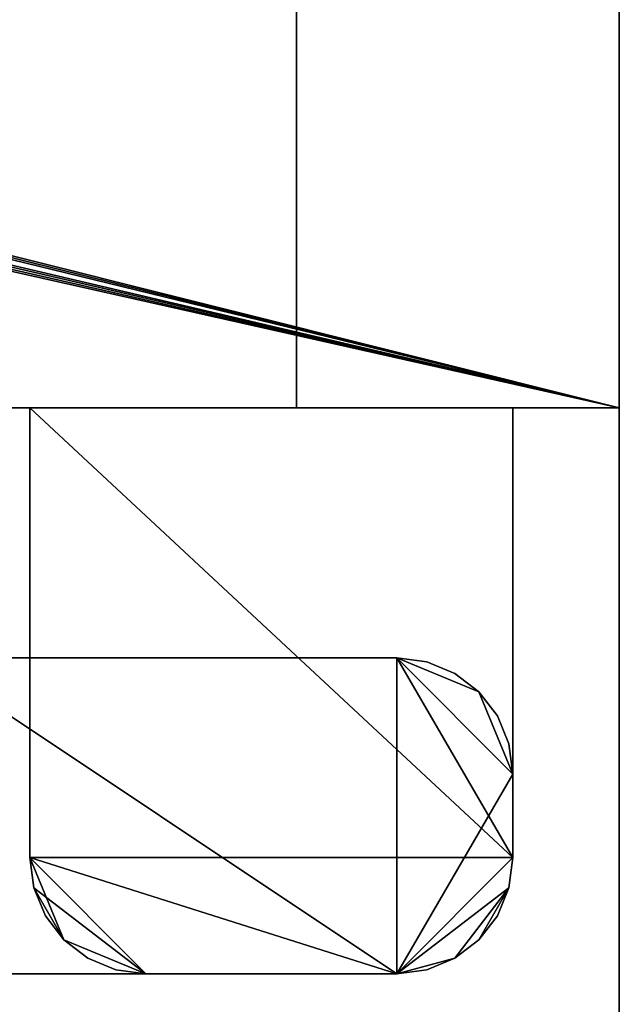
# Model space of a CAD drawing. Units: millimetres. Extents: x 97 to 1560, y -2222 to 950.
# Drawn here: x 1448 to 1500, y -1257 to -1173 of the extents above; entities that cross this region are included whole.
import ezdxf

# ---------------------------------------------------------------- set-up
doc = ezdxf.new("R2010")
doc.units = ezdxf.units.MM
doc.layers.add('PQ_200_2D', color=1, linetype='Continuous')
doc.layers.add('PQ_200_3D', color=1, linetype='Continuous')

msp = doc.modelspace()

# ---------------------------------------------------------------- linework, layer by layer
at = {"layer": 'PQ_200_2D'}
for p, q in [((1500, -0.137), (1500, -1272)), ((1472.193, -93.807), (1472.193, -1206)), ((1500, -1206), (100, -1206))]:
    msp.add_line(p, q, dxfattribs=at)

# ---------------------------------------------------------------- meshes
at = {"layer": 'PQ_200_3D'}
mesh = msp.add_polyface(dxfattribs=at)
corners = [(100, -1206, 2400), (127.807, -1206, 2400), (127.807, -93.807, 2400), (1472.193, -93.807, 2400), (1472.193, -1206, 2400), (1500, -1206, 2400), (1500, -66, 2400), (100, -66, 2400)]
mesh.append_faces([[corners[k] for k in face] for face in [(7, 2, 3, 6)]], dxfattribs={"vtx0": -1, "vtx2": -1})
mesh.append_faces([[corners[k] for k in face] for face in [(0, 1, 2, 7)]], dxfattribs={"vtx2": -1})
mesh.append_faces([[corners[k] for k in face] for face in [(3, 4, 5, 6)]], dxfattribs={"vtx3": -1})
mesh = msp.add_polyface(dxfattribs=at)
corners = [(100, -1206, 2080), (100, -66, 2080), (1500, -66, 2080), (1500, -1206, 2080), (1472.193, -1206, 2080), (1472.193, -93.807, 2080), (127.807, -93.807, 2080), (127.807, -1206, 2080)]
mesh.append_faces([[corners[k] for k in face] for face in [(2, 5, 6, 1)]], dxfattribs={"vtx0": -1, "vtx2": -1})
mesh.append_faces([[corners[k] for k in face] for face in [(3, 4, 5, 2)]], dxfattribs={"vtx2": -1})
mesh.append_faces([[corners[k] for k in face] for face in [(6, 7, 0, 1)]], dxfattribs={"vtx3": -1})
mesh = msp.add_polyface(dxfattribs=at)
corners = [(1500, -66, 2080), (100, -66, 2080), (100, -1206, 2080), (1500, -1206, 2080), (278.68, -958.968, 2080), (274.798, -958.457, 2080), (271.18, -956.958, 2080), (268.074, -954.575, 2080), (265.69, -951.468, 2080), (264.192, -947.85, 2080), (263.68, -943.968, 2080), (263.68, -933.968, 2080), (264.192, -930.086, 2080), (265.69, -926.468, 2080), (268.074, -923.361, 2080), (271.18, -920.978, 2080), (274.798, -919.479, 2080), (278.68, -918.968, 2080), (370.358, -918.968, 2080), (374.241, -919.479, 2080), (377.858, -920.978, 2080), (380.965, -923.361, 2080), (383.349, -926.468, 2080), (384.847, -930.086, 2080), (385.358, -933.968, 2080), (385.358, -943.968, 2080), (384.847, -947.85, 2080), (383.349, -951.468, 2080), (380.965, -954.575, 2080), (377.858, -956.958, 2080), (374.241, -958.457, 2080), (370.358, -958.968, 2080)]
mesh.append_faces([[corners[k] for k in face] for face in [(27, 3, 26), (25, 3, 24), (16, 1, 15), (6, 2, 5), (8, 2, 7), (4, 2, 31)]], dxfattribs={"vtx0": -1, "vtx1": -1})
mesh.append_faces([[corners[k] for k in face] for face in [(22, 3, 0, 21), (3, 22, 23), (3, 23, 24), (1, 18, 19), (1, 19, 20, 0), (3, 27, 28), (3, 28, 29, 2), (2, 29, 30), (2, 30, 31), (1, 13, 14), (2, 11, 12), (2, 8, 9)]], dxfattribs={"vtx0": -1, "vtx2": -1})
mesh.append_faces([[corners[k] for k in face] for face in [(20, 21, 0), (25, 26, 3), (16, 17, 1), (14, 15, 1), (17, 18, 1), (6, 7, 2), (4, 5, 2), (9, 10, 2), (10, 11, 2)]], dxfattribs={"vtx1": -1, "vtx2": -1})
mesh.append_faces([[corners[k] for k in face] for face in [(12, 13, 1, 2)]], dxfattribs={"vtx1": -1, "vtx3": -1})
mesh = msp.add_polyface(dxfattribs=at)
corners = [(1500, -1206), (100, -1206), (100, -66), (1500, -66)]
mesh.append_faces([[corners[k] for k in face] for face in [(0, 1, 2, 3)]])
mesh = msp.add_polyface(dxfattribs=at)
corners = [(1500, -1206, 2400), (1500, -1206, 2080), (1500, -66, 2080), (1500, -66, 2400)]
mesh.append_faces([[corners[k] for k in face] for face in [(0, 1, 2, 3)]])
mesh = msp.add_polyface(dxfattribs=at)
corners = [(1500, -1206, 2080), (1500, -1206), (1500, -66), (1500, -66, 2080)]
mesh.append_faces([[corners[k] for k in face] for face in [(0, 1, 2, 3)]])
mesh = msp.add_polyface(dxfattribs=at)
corners = [(1472.193, -93.807, 2400), (1472.193, -93.807, 2080), (1472.193, -1206, 2080), (1472.193, -1206, 2400)]
mesh.append_faces([[corners[k] for k in face] for face in [(0, 1, 2, 3)]])
mesh = msp.add_polyface(dxfattribs=at)
corners = [(1500, -1206, 1886), (100, -1206, 1886), (100, -1206, 2400), (1500, -1206, 2400)]
mesh.append_faces([[corners[k] for k in face] for face in [(0, 1, 2, 3)]])
mesh = msp.add_polyface(dxfattribs=at)
corners = [(1500, -1206, 2400), (100, -1206, 2400), (100, -1272, 2400), (1500, -1272, 2400)]
mesh.append_faces([[corners[k] for k in face] for face in [(0, 1, 2, 3)]])
mesh = msp.add_polyface(dxfattribs=at)
corners = [(1500, -1272, 1886), (100, -1272, 1886), (100, -1206, 1886), (1500, -1206, 1886)]
mesh.append_faces([[corners[k] for k in face] for face in [(0, 1, 2, 3)]])
mesh = msp.add_polyface(dxfattribs=at)
corners = [(1500, -1206, 2080), (100, -1206, 2080), (100, -1206), (1500, -1206), (1449.225, -1206, 1568.559), (1490.839, -1206, 1568.559), (1490.839, -1206, 1441.559), (1449.225, -1206, 1441.559), (1449.225, -1206, 1088.559), (1490.839, -1206, 1088.559), (1490.839, -1206, 961.559), (1449.225, -1206, 961.559), (1449.225, -1206, 328.559), (1490.839, -1206, 328.559), (1490.839, -1206, 201.559), (1449.225, -1206, 201.559)]
mesh.append_faces([[corners[k] for k in face] for face in [(13, 10, 12)]], dxfattribs={"vtx0": -1, "vtx1": -1})
mesh.append_faces([[corners[k] for k in face] for face in [(3, 10, 13, 14)]], dxfattribs={"vtx0": -1, "vtx1": -1, "vtx3": -1})
mesh.append_faces([[corners[k] for k in face] for face in [(8, 1, 2, 11), (7, 8, 9, 6), (15, 2, 3, 14), (2, 15, 12)]], dxfattribs={"vtx0": -1, "vtx2": -1})
mesh.append_faces([[corners[k] for k in face] for face in [(0, 5, 6, 9), (12, 10, 11, 2)]], dxfattribs={"vtx0": -1, "vtx2": -1, "vtx3": -1})
mesh.append_faces([[corners[k] for k in face] for face in [(7, 4, 1, 8)]], dxfattribs={"vtx1": -1, "vtx2": -1, "vtx3": -1})
mesh.append_faces([[corners[k] for k in face] for face in [(0, 1, 4, 5), (3, 0, 9, 10)]], dxfattribs={"vtx1": -1, "vtx3": -1})
mesh = msp.add_polyface(dxfattribs=at)
corners = [(1449.225, -1206, 1568.559), (1449.225, -1244.736, 1568.559), (1449.566, -1247.324, 1568.559), (1450.565, -1249.736, 1568.559), (1452.154, -1251.807, 1568.559), (1454.225, -1253.396, 1568.559), (1456.637, -1254.395, 1568.559), (1459.225, -1254.736, 1568.559), (1480.839, -1254.736, 1568.559), (1483.427, -1254.395, 1568.559), (1485.839, -1253.396, 1568.559), (1487.91, -1251.807, 1568.559), (1489.499, -1249.736, 1568.559), (1490.498, -1247.324, 1568.559), (1490.839, -1244.736, 1568.559), (1490.839, -1206, 1568.559)]
mesh.append_faces([[corners[k] for k in face] for face in [(14, 1, 8, 13)]], dxfattribs={"vtx0": -1, "vtx1": -1, "vtx2": -1})
mesh.append_faces([[corners[k] for k in face] for face in [(7, 8, 1, 4)]], dxfattribs={"vtx1": -1, "vtx2": -1, "vtx3": -1})
mesh.append_faces([[corners[k] for k in face] for face in [(15, 0, 1, 14), (11, 12, 13, 10)]], dxfattribs={"vtx2": -1})
mesh.append_faces([[corners[k] for k in face] for face in [(8, 9, 10, 13)]], dxfattribs={"vtx2": -1, "vtx3": -1})
mesh.append_faces([[corners[k] for k in face] for face in [(1, 2, 3, 4), (4, 5, 6, 7)]], dxfattribs={"vtx3": -1})
mesh = msp.add_polyface(dxfattribs=at)
corners = [(1490.839, -1206, 1441.559), (1490.839, -1244.736, 1441.559), (1490.498, -1247.324, 1441.559), (1489.499, -1249.736, 1441.559), (1487.91, -1251.807, 1441.559), (1485.839, -1253.396, 1441.559), (1483.427, -1254.395, 1441.559), (1480.839, -1254.736, 1441.559), (1459.225, -1254.736, 1441.559), (1456.637, -1254.395, 1441.559), (1454.225, -1253.396, 1441.559), (1452.154, -1251.807, 1441.559), (1450.565, -1249.736, 1441.559), (1449.566, -1247.324, 1441.559), (1449.225, -1244.736, 1441.559), (1449.225, -1206, 1441.559)]
mesh.append_faces([[corners[k] for k in face] for face in [(11, 8, 9, 10)]], dxfattribs={"vtx0": -1})
mesh.append_faces([[corners[k] for k in face] for face in [(1, 7, 14, 15)]], dxfattribs={"vtx0": -1, "vtx1": -1, "vtx3": -1})
mesh.append_faces([[corners[k] for k in face] for face in [(7, 1, 2)]], dxfattribs={"vtx0": -1, "vtx2": -1})
mesh.append_faces([[corners[k] for k in face] for face in [(14, 7, 8, 11), (2, 4, 5, 7)]], dxfattribs={"vtx0": -1, "vtx2": -1, "vtx3": -1})
mesh.append_faces([[corners[k] for k in face] for face in [(6, 7, 5), (3, 4, 2)]], dxfattribs={"vtx1": -1})
mesh.append_faces([[corners[k] for k in face] for face in [(12, 13, 14, 11), (15, 0, 1)]], dxfattribs={"vtx2": -1})
mesh = msp.add_polyface(dxfattribs=at)
corners = [(1449.225, -1206, 1568.559), (1449.225, -1206, 1441.559), (1449.225, -1244.736, 1441.559), (1449.225, -1244.736, 1568.559)]
mesh.append_faces([[corners[k] for k in face] for face in [(0, 1, 2, 3)]])
mesh = msp.add_polyface(dxfattribs=at)
corners = [(1449.225, -1206, 1088.559), (1449.225, -1244.736, 1088.559), (1449.566, -1247.324, 1088.559), (1450.565, -1249.736, 1088.559), (1452.154, -1251.807, 1088.559), (1454.225, -1253.396, 1088.559), (1456.637, -1254.395, 1088.559), (1459.225, -1254.736, 1088.559), (1480.839, -1254.736, 1088.559), (1483.427, -1254.395, 1088.559), (1485.839, -1253.396, 1088.559), (1487.91, -1251.807, 1088.559), (1489.499, -1249.736, 1088.559), (1490.498, -1247.324, 1088.559), (1490.839, -1244.736, 1088.559), (1490.839, -1206, 1088.559)]
mesh.append_faces([[corners[k] for k in face] for face in [(14, 1, 8, 13)]], dxfattribs={"vtx0": -1, "vtx1": -1, "vtx2": -1})
mesh.append_faces([[corners[k] for k in face] for face in [(1, 2, 7, 8)]], dxfattribs={"vtx1": -1, "vtx3": -1})
mesh.append_faces([[corners[k] for k in face] for face in [(15, 0, 1, 14), (11, 12, 13, 10)]], dxfattribs={"vtx2": -1})
mesh.append_faces([[corners[k] for k in face] for face in [(2, 3, 4, 7), (8, 9, 10, 13)]], dxfattribs={"vtx2": -1, "vtx3": -1})
mesh.append_faces([[corners[k] for k in face] for face in [(4, 5, 6, 7)]], dxfattribs={"vtx3": -1})
mesh = msp.add_polyface(dxfattribs=at)
corners = [(1490.839, -1206, 961.559), (1490.839, -1244.736, 961.559), (1490.498, -1247.324, 961.559), (1489.499, -1249.736, 961.559), (1487.91, -1251.807, 961.559), (1485.839, -1253.396, 961.559), (1483.427, -1254.395, 961.559), (1480.839, -1254.736, 961.559), (1459.225, -1254.736, 961.559), (1456.637, -1254.395, 961.559), (1454.225, -1253.396, 961.559), (1452.154, -1251.807, 961.559), (1450.565, -1249.736, 961.559), (1449.566, -1247.324, 961.559), (1449.225, -1244.736, 961.559), (1449.225, -1206, 961.559)]
mesh.append_faces([[corners[k] for k in face] for face in [(11, 8, 9, 10), (1, 14, 15, 0)]], dxfattribs={"vtx0": -1})
mesh.append_faces([[corners[k] for k in face] for face in [(8, 11, 13, 14)]], dxfattribs={"vtx0": -1, "vtx1": -1, "vtx3": -1})
mesh.append_faces([[corners[k] for k in face] for face in [(7, 1, 2)]], dxfattribs={"vtx0": -1, "vtx2": -1})
mesh.append_faces([[corners[k] for k in face] for face in [(2, 4, 5, 7)]], dxfattribs={"vtx0": -1, "vtx2": -1, "vtx3": -1})
mesh.append_faces([[corners[k] for k in face] for face in [(6, 7, 5), (3, 4, 2)]], dxfattribs={"vtx1": -1})
mesh.append_faces([[corners[k] for k in face] for face in [(7, 8, 14, 1)]], dxfattribs={"vtx1": -1, "vtx2": -1, "vtx3": -1})
mesh.append_faces([[corners[k] for k in face] for face in [(11, 12, 13)]], dxfattribs={"vtx2": -1})
mesh = msp.add_polyface(dxfattribs=at)
corners = [(1449.225, -1206, 1088.559), (1449.225, -1206, 961.559), (1449.225, -1244.736, 961.559), (1449.225, -1244.736, 1088.559)]
mesh.append_faces([[corners[k] for k in face] for face in [(0, 1, 2, 3)]])
mesh = msp.add_polyface(dxfattribs=at)
corners = [(1449.225, -1206, 328.559), (1449.225, -1244.736, 328.559), (1449.566, -1247.324, 328.559), (1450.565, -1249.736, 328.559), (1452.154, -1251.807, 328.559), (1454.225, -1253.396, 328.559), (1456.637, -1254.395, 328.559), (1459.225, -1254.736, 328.559), (1480.839, -1254.736, 328.559), (1483.427, -1254.395, 328.559), (1485.839, -1253.396, 328.559), (1487.91, -1251.807, 328.559), (1489.499, -1249.736, 328.559), (1490.498, -1247.324, 328.559), (1490.839, -1244.736, 328.559), (1490.839, -1206, 328.559)]
mesh.append_faces([[corners[k] for k in face] for face in [(14, 1, 8, 13)]], dxfattribs={"vtx0": -1, "vtx1": -1, "vtx2": -1})
mesh.append_faces([[corners[k] for k in face] for face in [(7, 8, 1, 4)]], dxfattribs={"vtx1": -1, "vtx2": -1, "vtx3": -1})
mesh.append_faces([[corners[k] for k in face] for face in [(15, 0, 1, 14), (11, 12, 13, 10)]], dxfattribs={"vtx2": -1})
mesh.append_faces([[corners[k] for k in face] for face in [(8, 9, 10, 13)]], dxfattribs={"vtx2": -1, "vtx3": -1})
mesh.append_faces([[corners[k] for k in face] for face in [(1, 2, 3, 4), (4, 5, 6, 7)]], dxfattribs={"vtx3": -1})
mesh = msp.add_polyface(dxfattribs=at)
corners = [(1490.839, -1206, 201.559), (1490.839, -1244.736, 201.559), (1490.498, -1247.324, 201.559), (1489.499, -1249.736, 201.559), (1487.91, -1251.807, 201.559), (1485.839, -1253.396, 201.559), (1483.427, -1254.395, 201.559), (1480.839, -1254.736, 201.559), (1459.225, -1254.736, 201.559), (1456.637, -1254.395, 201.559), (1454.225, -1253.396, 201.559), (1452.154, -1251.807, 201.559), (1450.565, -1249.736, 201.559), (1449.566, -1247.324, 201.559), (1449.225, -1244.736, 201.559), (1449.225, -1206, 201.559)]
mesh.append_faces([[corners[k] for k in face] for face in [(11, 8, 9, 10)]], dxfattribs={"vtx0": -1})
mesh.append_faces([[corners[k] for k in face] for face in [(1, 7, 14, 15)]], dxfattribs={"vtx0": -1, "vtx1": -1, "vtx3": -1})
mesh.append_faces([[corners[k] for k in face] for face in [(7, 1, 2)]], dxfattribs={"vtx0": -1, "vtx2": -1})
mesh.append_faces([[corners[k] for k in face] for face in [(14, 7, 8, 11), (2, 4, 5, 7)]], dxfattribs={"vtx0": -1, "vtx2": -1, "vtx3": -1})
mesh.append_faces([[corners[k] for k in face] for face in [(6, 7, 5), (3, 4, 2)]], dxfattribs={"vtx1": -1})
mesh.append_faces([[corners[k] for k in face] for face in [(12, 13, 14, 11), (15, 0, 1)]], dxfattribs={"vtx2": -1})
mesh = msp.add_polyface(dxfattribs=at)
corners = [(1449.225, -1206, 328.559), (1449.225, -1206, 201.559), (1449.225, -1244.736, 201.559), (1449.225, -1244.736, 328.559)]
mesh.append_faces([[corners[k] for k in face] for face in [(0, 1, 2, 3)]])
mesh = msp.add_polyface(dxfattribs=at)
corners = [(1472.193, -1206, 2400), (1472.193, -1206, 2080), (1500, -1206, 2080), (1500, -1206, 2400)]
mesh.append_faces([[corners[k] for k in face] for face in [(0, 1, 2, 3)]])
mesh = msp.add_polyface(dxfattribs=at)
corners = [(1490.839, -1244.736, 1568.559), (1490.839, -1244.736, 1441.559), (1490.839, -1206, 1441.559), (1490.839, -1206, 1568.559)]
mesh.append_faces([[corners[k] for k in face] for face in [(0, 1, 2, 3)]])
mesh = msp.add_polyface(dxfattribs=at)
corners = [(1490.839, -1244.736, 1088.559), (1490.839, -1244.736, 961.559), (1490.839, -1206, 961.559), (1490.839, -1206, 1088.559)]
mesh.append_faces([[corners[k] for k in face] for face in [(0, 1, 2, 3)]])
mesh = msp.add_polyface(dxfattribs=at)
corners = [(1490.839, -1244.736, 328.559), (1490.839, -1244.736, 201.559), (1490.839, -1206, 201.559), (1490.839, -1206, 328.559)]
mesh.append_faces([[corners[k] for k in face] for face in [(0, 1, 2, 3)]])
mesh = msp.add_polyface(dxfattribs=at)
corners = [(1500, -1206, 2400), (1500, -1272, 2400), (1500, -1272, 1886), (1500, -1206, 1886)]
mesh.append_faces([[corners[k] for k in face] for face in [(0, 1, 2, 3)]])
mesh = msp.add_polyface(dxfattribs=at)
corners = [(1480.839, -1227.534, 448.559), (1440, -1227.534, 448.559), (1440, -1254.736, 448.559), (1480.839, -1254.736, 448.559), (1483.427, -1254.395, 448.559), (1485.839, -1253.396, 448.559), (1487.91, -1251.807, 448.559), (1489.499, -1249.736, 448.559), (1490.498, -1247.324, 448.559), (1490.839, -1244.736, 448.559), (1490.839, -1237.534, 448.559), (1490.498, -1234.946, 448.559), (1489.499, -1232.534, 448.559), (1487.91, -1230.463, 448.559), (1485.839, -1228.874, 448.559), (1483.427, -1227.875, 448.559)]
mesh.append_faces([[corners[k] for k in face] for face in [(8, 5, 6, 7), (3, 0, 1, 2)]], dxfattribs={"vtx0": -1})
mesh.append_faces([[corners[k] for k in face] for face in [(0, 9, 10, 13), (3, 8, 9, 0)]], dxfattribs={"vtx0": -1, "vtx2": -1, "vtx3": -1})
mesh.append_faces([[corners[k] for k in face] for face in [(15, 0, 13, 14)]], dxfattribs={"vtx1": -1})
mesh.append_faces([[corners[k] for k in face] for face in [(3, 4, 5, 8)]], dxfattribs={"vtx2": -1, "vtx3": -1})
mesh.append_faces([[corners[k] for k in face] for face in [(10, 11, 12, 13)]], dxfattribs={"vtx3": -1})
mesh = msp.add_polyface(dxfattribs=at)
corners = [(1480.839, -1227.534, 330.559), (1483.427, -1227.875, 330.559), (1485.839, -1228.874, 330.559), (1487.91, -1230.463, 330.559), (1489.499, -1232.534, 330.559), (1490.498, -1234.946, 330.559), (1490.839, -1237.534, 330.559), (1490.839, -1244.736, 330.559), (1490.498, -1247.324, 330.559), (1489.499, -1249.736, 330.559), (1487.91, -1251.807, 330.559), (1485.839, -1253.396, 330.559), (1483.427, -1254.395, 330.559), (1480.839, -1254.736, 330.559), (1440, -1254.736, 330.559), (1440, -1227.534, 330.559)]
mesh.append_faces([[corners[k] for k in face] for face in [(3, 0, 1, 2), (6, 3, 4, 5)]], dxfattribs={"vtx0": -1})
mesh.append_faces([[corners[k] for k in face] for face in [(0, 3, 6)]], dxfattribs={"vtx0": -1, "vtx1": -1, "vtx2": -1})
mesh.append_faces([[corners[k] for k in face] for face in [(13, 0, 6, 7)]], dxfattribs={"vtx0": -1, "vtx1": -1, "vtx3": -1})
mesh.append_faces([[corners[k] for k in face] for face in [(7, 8, 13)]], dxfattribs={"vtx1": -1, "vtx2": -1})
mesh.append_faces([[corners[k] for k in face] for face in [(14, 15, 0, 13)]], dxfattribs={"vtx2": -1})
mesh.append_faces([[corners[k] for k in face] for face in [(11, 12, 13, 8)]], dxfattribs={"vtx2": -1, "vtx3": -1})
mesh.append_faces([[corners[k] for k in face] for face in [(8, 9, 10, 11)]], dxfattribs={"vtx3": -1})
mesh = msp.add_polyface(dxfattribs=at)
corners = [(1480.839, -1227.534, 448.559), (1480.839, -1227.534, 330.559), (1440, -1227.534, 330.559), (1440, -1227.534, 448.559)]
mesh.append_faces([[corners[k] for k in face] for face in [(0, 1, 2, 3)]])
mesh = msp.add_polyface(dxfattribs=at)
corners = [(1480.839, -1227.534, 1208.559), (1440, -1227.534, 1208.559), (1440, -1254.736, 1208.559), (1480.839, -1254.736, 1208.559), (1483.427, -1254.395, 1208.559), (1485.839, -1253.396, 1208.559), (1487.91, -1251.807, 1208.559), (1489.499, -1249.736, 1208.559), (1490.498, -1247.324, 1208.559), (1490.839, -1244.736, 1208.559), (1490.839, -1237.534, 1208.559), (1490.498, -1234.946, 1208.559), (1489.499, -1232.534, 1208.559), (1487.91, -1230.463, 1208.559), (1485.839, -1228.874, 1208.559), (1483.427, -1227.875, 1208.559)]
mesh.append_faces([[corners[k] for k in face] for face in [(8, 5, 6, 7), (3, 0, 1, 2)]], dxfattribs={"vtx0": -1})
mesh.append_faces([[corners[k] for k in face] for face in [(0, 9, 10, 13), (3, 8, 9, 0)]], dxfattribs={"vtx0": -1, "vtx2": -1, "vtx3": -1})
mesh.append_faces([[corners[k] for k in face] for face in [(15, 0, 13, 14)]], dxfattribs={"vtx1": -1})
mesh.append_faces([[corners[k] for k in face] for face in [(3, 4, 5, 8)]], dxfattribs={"vtx2": -1, "vtx3": -1})
mesh.append_faces([[corners[k] for k in face] for face in [(10, 11, 12, 13)]], dxfattribs={"vtx3": -1})
mesh = msp.add_polyface(dxfattribs=at)
corners = [(1480.839, -1227.534, 1090.559), (1483.427, -1227.875, 1090.559), (1485.839, -1228.874, 1090.559), (1487.91, -1230.463, 1090.559), (1489.499, -1232.534, 1090.559), (1490.498, -1234.946, 1090.559), (1490.839, -1237.534, 1090.559), (1490.839, -1244.736, 1090.559), (1490.498, -1247.324, 1090.559), (1489.499, -1249.736, 1090.559), (1487.91, -1251.807, 1090.559), (1485.839, -1253.396, 1090.559), (1483.427, -1254.395, 1090.559), (1480.839, -1254.736, 1090.559), (1440, -1254.736, 1090.559), (1440, -1227.534, 1090.559)]
mesh.append_faces([[corners[k] for k in face] for face in [(3, 0, 1, 2), (6, 3, 4, 5)]], dxfattribs={"vtx0": -1})
mesh.append_faces([[corners[k] for k in face] for face in [(0, 3, 6)]], dxfattribs={"vtx0": -1, "vtx1": -1, "vtx2": -1})
mesh.append_faces([[corners[k] for k in face] for face in [(13, 0, 6, 7)]], dxfattribs={"vtx0": -1, "vtx1": -1, "vtx3": -1})
mesh.append_faces([[corners[k] for k in face] for face in [(7, 8, 13)]], dxfattribs={"vtx1": -1, "vtx2": -1})
mesh.append_faces([[corners[k] for k in face] for face in [(14, 15, 0, 13)]], dxfattribs={"vtx2": -1})
mesh.append_faces([[corners[k] for k in face] for face in [(11, 12, 13, 8)]], dxfattribs={"vtx2": -1, "vtx3": -1})
mesh.append_faces([[corners[k] for k in face] for face in [(8, 9, 10, 11)]], dxfattribs={"vtx3": -1})
mesh = msp.add_polyface(dxfattribs=at)
corners = [(1480.839, -1227.534, 1208.559), (1480.839, -1227.534, 1090.559), (1440, -1227.534, 1090.559), (1440, -1227.534, 1208.559)]
mesh.append_faces([[corners[k] for k in face] for face in [(0, 1, 2, 3)]])
mesh = msp.add_polyface(dxfattribs=at)
corners = [(1480.839, -1227.534, 1688.559), (1440, -1227.534, 1688.559), (1440, -1254.736, 1688.559), (1480.839, -1254.736, 1688.559), (1483.427, -1254.395, 1688.559), (1485.839, -1253.396, 1688.559), (1487.91, -1251.807, 1688.559), (1489.499, -1249.736, 1688.559), (1490.498, -1247.324, 1688.559), (1490.839, -1244.736, 1688.559), (1490.839, -1237.534, 1688.559), (1490.498, -1234.946, 1688.559), (1489.499, -1232.534, 1688.559), (1487.91, -1230.463, 1688.559), (1485.839, -1228.874, 1688.559), (1483.427, -1227.875, 1688.559)]
mesh.append_faces([[corners[k] for k in face] for face in [(8, 5, 6, 7)]], dxfattribs={"vtx0": -1})
mesh.append_faces([[corners[k] for k in face] for face in [(0, 9, 10, 13), (3, 8, 9, 0)]], dxfattribs={"vtx0": -1, "vtx2": -1, "vtx3": -1})
mesh.append_faces([[corners[k] for k in face] for face in [(15, 0, 13, 14)]], dxfattribs={"vtx1": -1})
mesh.append_faces([[corners[k] for k in face] for face in [(3, 4, 5, 8)]], dxfattribs={"vtx2": -1, "vtx3": -1})
mesh.append_faces([[corners[k] for k in face] for face in [(10, 11, 12, 13), (0, 1, 2, 3)]], dxfattribs={"vtx3": -1})
mesh = msp.add_polyface(dxfattribs=at)
corners = [(1480.839, -1227.534, 1570.559), (1483.427, -1227.875, 1570.559), (1485.839, -1228.874, 1570.559), (1487.91, -1230.463, 1570.559), (1489.499, -1232.534, 1570.559), (1490.498, -1234.946, 1570.559), (1490.839, -1237.534, 1570.559), (1490.839, -1244.736, 1570.559), (1490.498, -1247.324, 1570.559), (1489.499, -1249.736, 1570.559), (1487.91, -1251.807, 1570.559), (1485.839, -1253.396, 1570.559), (1483.427, -1254.395, 1570.559), (1480.839, -1254.736, 1570.559), (1440, -1254.736, 1570.559), (1440, -1227.534, 1570.559)]
mesh.append_faces([[corners[k] for k in face] for face in [(3, 0, 1, 2), (6, 3, 4, 5)]], dxfattribs={"vtx0": -1})
mesh.append_faces([[corners[k] for k in face] for face in [(0, 3, 6)]], dxfattribs={"vtx0": -1, "vtx1": -1, "vtx2": -1})
mesh.append_faces([[corners[k] for k in face] for face in [(13, 15, 0, 6)]], dxfattribs={"vtx0": -1, "vtx2": -1, "vtx3": -1})
mesh.append_faces([[corners[k] for k in face] for face in [(13, 6, 7, 8)]], dxfattribs={"vtx0": -1, "vtx3": -1})
mesh.append_faces([[corners[k] for k in face] for face in [(14, 15, 13)]], dxfattribs={"vtx1": -1})
mesh.append_faces([[corners[k] for k in face] for face in [(11, 12, 13, 8)]], dxfattribs={"vtx2": -1, "vtx3": -1})
mesh.append_faces([[corners[k] for k in face] for face in [(8, 9, 10, 11)]], dxfattribs={"vtx3": -1})
mesh = msp.add_polyface(dxfattribs=at)
corners = [(1480.839, -1227.534, 1688.559), (1480.839, -1227.534, 1570.559), (1440, -1227.534, 1570.559), (1440, -1227.534, 1688.559)]
mesh.append_faces([[corners[k] for k in face] for face in [(0, 1, 2, 3)]])
mesh = msp.add_polyface(dxfattribs=at)
corners = [(1480.839, -1227.534, 448.559), (1483.427, -1227.875, 448.559), (1485.839, -1228.874, 448.559), (1487.91, -1230.463, 448.559), (1489.499, -1232.534, 448.559), (1490.498, -1234.946, 448.559), (1490.839, -1237.534, 448.559), (1490.839, -1237.534, 330.559), (1490.498, -1234.946, 330.559), (1489.499, -1232.534, 330.559), (1487.91, -1230.463, 330.559), (1485.839, -1228.874, 330.559), (1483.427, -1227.875, 330.559), (1480.839, -1227.534, 330.559)]
mesh.append_faces([[corners[k] for k in face] for face in [(1, 12, 13, 0)]], dxfattribs={"vtx0": -1})
mesh.append_faces([[corners[k] for k in face] for face in [(9, 4, 5, 8), (2, 11, 12, 1)]], dxfattribs={"vtx0": -1, "vtx2": -1})
mesh.append_faces([[corners[k] for k in face] for face in [(7, 8, 5, 6)]], dxfattribs={"vtx1": -1})
mesh.append_faces([[corners[k] for k in face] for face in [(3, 4, 9, 10), (2, 3, 10, 11)]], dxfattribs={"vtx1": -1, "vtx3": -1})
mesh = msp.add_polyface(dxfattribs=at)
corners = [(1480.839, -1227.534, 1208.559), (1483.427, -1227.875, 1208.559), (1485.839, -1228.874, 1208.559), (1487.91, -1230.463, 1208.559), (1489.499, -1232.534, 1208.559), (1490.498, -1234.946, 1208.559), (1490.839, -1237.534, 1208.559), (1490.839, -1237.534, 1090.559), (1490.498, -1234.946, 1090.559), (1489.499, -1232.534, 1090.559), (1487.91, -1230.463, 1090.559), (1485.839, -1228.874, 1090.559), (1483.427, -1227.875, 1090.559), (1480.839, -1227.534, 1090.559)]
mesh.append_faces([[corners[k] for k in face] for face in [(1, 12, 13, 0)]], dxfattribs={"vtx0": -1})
mesh.append_faces([[corners[k] for k in face] for face in [(9, 4, 5, 8), (2, 11, 12, 1)]], dxfattribs={"vtx0": -1, "vtx2": -1})
mesh.append_faces([[corners[k] for k in face] for face in [(7, 8, 5, 6)]], dxfattribs={"vtx1": -1})
mesh.append_faces([[corners[k] for k in face] for face in [(3, 4, 9, 10), (2, 3, 10, 11)]], dxfattribs={"vtx1": -1, "vtx3": -1})
mesh = msp.add_polyface(dxfattribs=at)
corners = [(1480.839, -1227.534, 1688.559), (1483.427, -1227.875, 1688.559), (1485.839, -1228.874, 1688.559), (1487.91, -1230.463, 1688.559), (1489.499, -1232.534, 1688.559), (1490.498, -1234.946, 1688.559), (1490.839, -1237.534, 1688.559), (1490.839, -1237.534, 1570.559), (1490.498, -1234.946, 1570.559), (1489.499, -1232.534, 1570.559), (1487.91, -1230.463, 1570.559), (1485.839, -1228.874, 1570.559), (1483.427, -1227.875, 1570.559), (1480.839, -1227.534, 1570.559)]
mesh.append_faces([[corners[k] for k in face] for face in [(1, 12, 13, 0)]], dxfattribs={"vtx0": -1})
mesh.append_faces([[corners[k] for k in face] for face in [(9, 4, 5, 8), (2, 11, 12, 1)]], dxfattribs={"vtx0": -1, "vtx2": -1})
mesh.append_faces([[corners[k] for k in face] for face in [(7, 8, 5, 6)]], dxfattribs={"vtx1": -1})
mesh.append_faces([[corners[k] for k in face] for face in [(3, 4, 9, 10), (2, 3, 10, 11)]], dxfattribs={"vtx1": -1, "vtx3": -1})
mesh = msp.add_polyface(dxfattribs=at)
corners = [(1490.839, -1244.736, 448.559), (1490.839, -1244.736, 330.559), (1490.839, -1237.534, 330.559), (1490.839, -1237.534, 448.559)]
mesh.append_faces([[corners[k] for k in face] for face in [(0, 1, 2, 3)]])
mesh = msp.add_polyface(dxfattribs=at)
corners = [(1490.839, -1244.736, 1208.559), (1490.839, -1244.736, 1090.559), (1490.839, -1237.534, 1090.559), (1490.839, -1237.534, 1208.559)]
mesh.append_faces([[corners[k] for k in face] for face in [(0, 1, 2, 3)]])
mesh = msp.add_polyface(dxfattribs=at)
corners = [(1490.839, -1244.736, 1688.559), (1490.839, -1244.736, 1570.559), (1490.839, -1237.534, 1570.559), (1490.839, -1237.534, 1688.559)]
mesh.append_faces([[corners[k] for k in face] for face in [(0, 1, 2, 3)]])
mesh = msp.add_polyface(dxfattribs=at)
corners = [(1459.225, -1254.736, 1568.559), (1456.637, -1254.395, 1568.559), (1454.225, -1253.396, 1568.559), (1452.154, -1251.807, 1568.559), (1450.565, -1249.736, 1568.559), (1449.566, -1247.324, 1568.559), (1449.225, -1244.736, 1568.559), (1449.225, -1244.736, 1441.559), (1449.566, -1247.324, 1441.559), (1450.565, -1249.736, 1441.559), (1452.154, -1251.807, 1441.559), (1454.225, -1253.396, 1441.559), (1456.637, -1254.395, 1441.559), (1459.225, -1254.736, 1441.559)]
mesh.append_faces([[corners[k] for k in face] for face in [(1, 12, 13, 0)]], dxfattribs={"vtx0": -1})
mesh.append_faces([[corners[k] for k in face] for face in [(5, 8, 9, 4), (4, 9, 10, 3), (2, 11, 12, 1), (11, 2, 3, 10)]], dxfattribs={"vtx0": -1, "vtx2": -1})
mesh.append_faces([[corners[k] for k in face] for face in [(6, 7, 8, 5)]], dxfattribs={"vtx2": -1})
mesh = msp.add_polyface(dxfattribs=at)
corners = [(1459.225, -1254.736, 1088.559), (1456.637, -1254.395, 1088.559), (1454.225, -1253.396, 1088.559), (1452.154, -1251.807, 1088.559), (1450.565, -1249.736, 1088.559), (1449.566, -1247.324, 1088.559), (1449.225, -1244.736, 1088.559), (1449.225, -1244.736, 961.559), (1449.566, -1247.324, 961.559), (1450.565, -1249.736, 961.559), (1452.154, -1251.807, 961.559), (1454.225, -1253.396, 961.559), (1456.637, -1254.395, 961.559), (1459.225, -1254.736, 961.559)]
mesh.append_faces([[corners[k] for k in face] for face in [(1, 12, 13, 0)]], dxfattribs={"vtx0": -1})
mesh.append_faces([[corners[k] for k in face] for face in [(5, 8, 9, 4), (4, 9, 10, 3), (2, 11, 12, 1), (11, 2, 3, 10)]], dxfattribs={"vtx0": -1, "vtx2": -1})
mesh.append_faces([[corners[k] for k in face] for face in [(6, 7, 8, 5)]], dxfattribs={"vtx2": -1})
mesh = msp.add_polyface(dxfattribs=at)
corners = [(1459.225, -1254.736, 328.559), (1456.637, -1254.395, 328.559), (1454.225, -1253.396, 328.559), (1452.154, -1251.807, 328.559), (1450.565, -1249.736, 328.559), (1449.566, -1247.324, 328.559), (1449.225, -1244.736, 328.559), (1449.225, -1244.736, 201.559), (1449.566, -1247.324, 201.559), (1450.565, -1249.736, 201.559), (1452.154, -1251.807, 201.559), (1454.225, -1253.396, 201.559), (1456.637, -1254.395, 201.559), (1459.225, -1254.736, 201.559)]
mesh.append_faces([[corners[k] for k in face] for face in [(1, 12, 13, 0)]], dxfattribs={"vtx0": -1})
mesh.append_faces([[corners[k] for k in face] for face in [(5, 8, 9, 4), (4, 9, 10, 3), (2, 11, 12, 1), (11, 2, 3, 10)]], dxfattribs={"vtx0": -1, "vtx2": -1})
mesh.append_faces([[corners[k] for k in face] for face in [(6, 7, 8, 5)]], dxfattribs={"vtx2": -1})
mesh = msp.add_polyface(dxfattribs=at)
corners = [(1490.839, -1244.736, 1568.559), (1490.498, -1247.324, 1568.559), (1489.499, -1249.736, 1568.559), (1487.91, -1251.807, 1568.559), (1485.839, -1253.396, 1568.559), (1483.427, -1254.395, 1568.559), (1480.839, -1254.736, 1568.559), (1480.839, -1254.736, 1441.559), (1483.427, -1254.395, 1441.559), (1485.839, -1253.396, 1441.559), (1487.91, -1251.807, 1441.559), (1489.499, -1249.736, 1441.559), (1490.498, -1247.324, 1441.559), (1490.839, -1244.736, 1441.559)]
mesh.append_faces([[corners[k] for k in face] for face in [(1, 12, 13, 0)]], dxfattribs={"vtx0": -1})
mesh.append_faces([[corners[k] for k in face] for face in [(5, 8, 9, 4), (4, 9, 10, 3), (2, 11, 12, 1), (11, 2, 3, 10)]], dxfattribs={"vtx0": -1, "vtx2": -1})
mesh.append_faces([[corners[k] for k in face] for face in [(6, 7, 8, 5)]], dxfattribs={"vtx2": -1})
mesh = msp.add_polyface(dxfattribs=at)
corners = [(1490.839, -1244.736, 1088.559), (1490.498, -1247.324, 1088.559), (1489.499, -1249.736, 1088.559), (1487.91, -1251.807, 1088.559), (1485.839, -1253.396, 1088.559), (1483.427, -1254.395, 1088.559), (1480.839, -1254.736, 1088.559), (1480.839, -1254.736, 961.559), (1483.427, -1254.395, 961.559), (1485.839, -1253.396, 961.559), (1487.91, -1251.807, 961.559), (1489.499, -1249.736, 961.559), (1490.498, -1247.324, 961.559), (1490.839, -1244.736, 961.559)]
mesh.append_faces([[corners[k] for k in face] for face in [(1, 12, 13, 0)]], dxfattribs={"vtx0": -1})
mesh.append_faces([[corners[k] for k in face] for face in [(5, 8, 9, 4), (4, 9, 10, 3), (2, 11, 12, 1), (11, 2, 3, 10)]], dxfattribs={"vtx0": -1, "vtx2": -1})
mesh.append_faces([[corners[k] for k in face] for face in [(6, 7, 8, 5)]], dxfattribs={"vtx2": -1})
mesh = msp.add_polyface(dxfattribs=at)
corners = [(1490.839, -1244.736, 328.559), (1490.498, -1247.324, 328.559), (1489.499, -1249.736, 328.559), (1487.91, -1251.807, 328.559), (1485.839, -1253.396, 328.559), (1483.427, -1254.395, 328.559), (1480.839, -1254.736, 328.559), (1480.839, -1254.736, 201.559), (1483.427, -1254.395, 201.559), (1485.839, -1253.396, 201.559), (1487.91, -1251.807, 201.559), (1489.499, -1249.736, 201.559), (1490.498, -1247.324, 201.559), (1490.839, -1244.736, 201.559)]
mesh.append_faces([[corners[k] for k in face] for face in [(1, 12, 13, 0)]], dxfattribs={"vtx0": -1})
mesh.append_faces([[corners[k] for k in face] for face in [(5, 8, 9, 4), (4, 9, 10, 3), (2, 11, 12, 1), (11, 2, 3, 10)]], dxfattribs={"vtx0": -1, "vtx2": -1})
mesh.append_faces([[corners[k] for k in face] for face in [(6, 7, 8, 5)]], dxfattribs={"vtx2": -1})
mesh = msp.add_polyface(dxfattribs=at)
corners = [(1490.839, -1244.736, 448.559), (1490.498, -1247.324, 448.559), (1489.499, -1249.736, 448.559), (1487.91, -1251.807, 448.559), (1485.839, -1253.396, 448.559), (1483.427, -1254.395, 448.559), (1480.839, -1254.736, 448.559), (1480.839, -1254.736, 330.559), (1483.427, -1254.395, 330.559), (1485.839, -1253.396, 330.559), (1487.91, -1251.807, 330.559), (1489.499, -1249.736, 330.559), (1490.498, -1247.324, 330.559), (1490.839, -1244.736, 330.559)]
mesh.append_faces([[corners[k] for k in face] for face in [(1, 12, 13, 0)]], dxfattribs={"vtx0": -1})
mesh.append_faces([[corners[k] for k in face] for face in [(5, 8, 9, 4), (4, 9, 10, 3), (2, 11, 12, 1), (11, 2, 3, 10)]], dxfattribs={"vtx0": -1, "vtx2": -1})
mesh.append_faces([[corners[k] for k in face] for face in [(6, 7, 8, 5)]], dxfattribs={"vtx2": -1})
mesh = msp.add_polyface(dxfattribs=at)
corners = [(1490.839, -1244.736, 1208.559), (1490.498, -1247.324, 1208.559), (1489.499, -1249.736, 1208.559), (1487.91, -1251.807, 1208.559), (1485.839, -1253.396, 1208.559), (1483.427, -1254.395, 1208.559), (1480.839, -1254.736, 1208.559), (1480.839, -1254.736, 1090.559), (1483.427, -1254.395, 1090.559), (1485.839, -1253.396, 1090.559), (1487.91, -1251.807, 1090.559), (1489.499, -1249.736, 1090.559), (1490.498, -1247.324, 1090.559), (1490.839, -1244.736, 1090.559)]
mesh.append_faces([[corners[k] for k in face] for face in [(1, 12, 13, 0)]], dxfattribs={"vtx0": -1})
mesh.append_faces([[corners[k] for k in face] for face in [(5, 8, 9, 4), (4, 9, 10, 3), (2, 11, 12, 1), (11, 2, 3, 10)]], dxfattribs={"vtx0": -1, "vtx2": -1})
mesh.append_faces([[corners[k] for k in face] for face in [(6, 7, 8, 5)]], dxfattribs={"vtx2": -1})
mesh = msp.add_polyface(dxfattribs=at)
corners = [(1490.839, -1244.736, 1688.559), (1490.498, -1247.324, 1688.559), (1489.499, -1249.736, 1688.559), (1487.91, -1251.807, 1688.559), (1485.839, -1253.396, 1688.559), (1483.427, -1254.395, 1688.559), (1480.839, -1254.736, 1688.559), (1480.839, -1254.736, 1570.559), (1483.427, -1254.395, 1570.559), (1485.839, -1253.396, 1570.559), (1487.91, -1251.807, 1570.559), (1489.499, -1249.736, 1570.559), (1490.498, -1247.324, 1570.559), (1490.839, -1244.736, 1570.559)]
mesh.append_faces([[corners[k] for k in face] for face in [(1, 12, 13, 0)]], dxfattribs={"vtx0": -1})
mesh.append_faces([[corners[k] for k in face] for face in [(5, 8, 9, 4), (4, 9, 10, 3), (2, 11, 12, 1), (11, 2, 3, 10)]], dxfattribs={"vtx0": -1, "vtx2": -1})
mesh.append_faces([[corners[k] for k in face] for face in [(6, 7, 8, 5)]], dxfattribs={"vtx2": -1})
mesh = msp.add_polyface(dxfattribs=at)
corners = [(1440, -1254.736, 448.559), (1440, -1254.736, 330.559), (1480.839, -1254.736, 330.559), (1480.839, -1254.736, 448.559)]
mesh.append_faces([[corners[k] for k in face] for face in [(0, 1, 2, 3)]])
mesh = msp.add_polyface(dxfattribs=at)
corners = [(1440, -1254.736, 1208.559), (1440, -1254.736, 1090.559), (1480.839, -1254.736, 1090.559), (1480.839, -1254.736, 1208.559)]
mesh.append_faces([[corners[k] for k in face] for face in [(0, 1, 2, 3)]])
mesh = msp.add_polyface(dxfattribs=at)
corners = [(1440, -1254.736, 1688.559), (1440, -1254.736, 1570.559), (1480.839, -1254.736, 1570.559), (1480.839, -1254.736, 1688.559)]
mesh.append_faces([[corners[k] for k in face] for face in [(0, 1, 2, 3)]])
mesh = msp.add_polyface(dxfattribs=at)
corners = [(1459.225, -1254.736, 1568.559), (1459.225, -1254.736, 1441.559), (1480.839, -1254.736, 1441.559), (1480.839, -1254.736, 1568.559)]
mesh.append_faces([[corners[k] for k in face] for face in [(0, 1, 2, 3)]])
mesh = msp.add_polyface(dxfattribs=at)
corners = [(1459.225, -1254.736, 1088.559), (1459.225, -1254.736, 961.559), (1480.839, -1254.736, 961.559), (1480.839, -1254.736, 1088.559)]
mesh.append_faces([[corners[k] for k in face] for face in [(0, 1, 2, 3)]])
mesh = msp.add_polyface(dxfattribs=at)
corners = [(1459.225, -1254.736, 328.559), (1459.225, -1254.736, 201.559), (1480.839, -1254.736, 201.559), (1480.839, -1254.736, 328.559)]
mesh.append_faces([[corners[k] for k in face] for face in [(0, 1, 2, 3)]])

doc.saveas('drawing.dxf')
